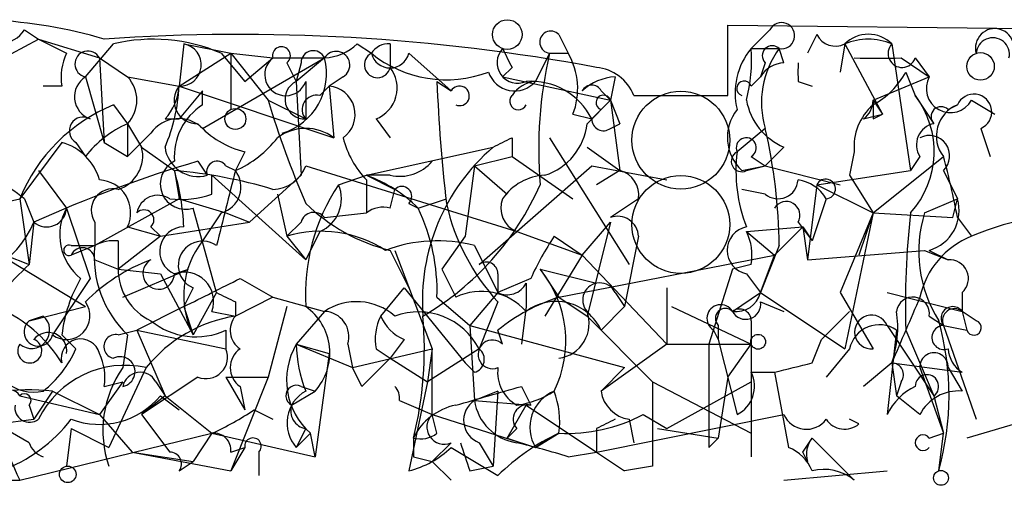
# Model space of a CAD drawing. Extents: x 4 to 51974, y 1691 to 2626.
# Drawn here: x 190 to 208, y 1692 to 1700 of the extents above; entities that cross this region are included whole.
import ezdxf

# ---------------------------------------------------------------- set-up
doc = ezdxf.new("R2010")
doc.units = 0
doc.header["$MEASUREMENT"] = 0
doc.layers.add('MAIN', color=5, linetype='CONTINUOUS')

msp = doc.modelspace()

# ---------------------------------------------------------------- linework, layer by layer
at = {"layer": 'MAIN'}
for p, q in [((202.946, 1699.0628), (202.946, 1700.3328)), ((202.946, 1700.3328), (218.7787, 1700.1634)), ((190.246, 1700.2481), (190.5, 1700.0788)), ((199.898, 1700.1634), (200.0673, 1699.8248)), ((203.708, 1700.2481), (203.3693, 1699.9094)), ((204.5547, 1700.1634), (204.3853, 1699.8248)), ((189.23, 1699.4014), (190.5, 1700.0788)), ((190.5, 1700.0788), (191.6007, 1699.7401)), ((190.5, 1700.0788), (191.008, 1699.8248)), ((191.3467, 1699.4014), (191.8547, 1699.9941)), ((193.1247, 1699.9941), (193.04, 1699.2321)), ((193.1247, 1699.9941), (193.9713, 1699.8248)), ((196.2573, 1699.9941), (196.5113, 1699.8248)), ((196.85, 1699.9941), (196.85, 1699.5708)), ((205.0627, 1699.9941), (204.978, 1699.4861)), ((205.0627, 1699.9941), (205.74, 1698.7241)), ((205.9093, 1699.9941), (206.248, 1697.7081)), ((193.04, 1699.2321), (193.9713, 1699.8248)), ((193.802, 1699.8248), (194.2253, 1699.3168)), ((193.9713, 1699.8248), (194.7333, 1699.7401)), ((193.9713, 1699.8248), (194.6487, 1698.9781)), ((193.9713, 1699.8248), (193.9713, 1698.8088)), ((197.1887, 1699.8248), (197.9507, 1699.1474)), ((199.7287, 1699.8248), (199.4747, 1699.3168)), ((199.7287, 1699.8248), (200.0673, 1699.8248)), ((203.3693, 1699.9094), (203.8773, 1699.9094)), ((203.3693, 1699.9094), (203.8773, 1699.9094)), ((203.962, 1699.6554), (203.8773, 1699.9094)), ((191.6007, 1699.7401), (192.1087, 1699.4014)), ((191.6007, 1699.7401), (191.6853, 1698.2161)), ((193.4633, 1698.4701), (195.6647, 1699.7401)), ((194.2253, 1699.3168), (194.7333, 1699.7401)), ((194.7333, 1699.7401), (195.6647, 1699.7401)), ((194.9873, 1699.6554), (195.1567, 1699.3168)), ((195.6647, 1699.7401), (195.1567, 1699.3168)), ((195.2413, 1699.6554), (195.1567, 1699.3168)), ((203.6233, 1699.6554), (203.5387, 1699.4014)), ((206.0787, 1699.7401), (206.5867, 1699.4014)), ((206.3327, 1699.7401), (206.5867, 1699.4014)), ((199.0513, 1699.5708), (198.882, 1699.4014)), ((206.1633, 1699.4861), (206.3327, 1699.0628)), ((191.3467, 1699.4014), (191.6853, 1698.2161)), ((192.1087, 1699.4014), (193.04, 1699.2321)), ((195.1567, 1699.3168), (195.2413, 1697.6234)), ((195.326, 1699.3168), (195.326, 1698.6394)), ((196.0033, 1699.4014), (195.7493, 1699.2321)), ((197.6967, 1699.3168), (197.9507, 1699.1474)), ((198.882, 1699.4014), (200.8293, 1698.9781)), ((200.914, 1699.4014), (200.8293, 1698.9781)), ((203.3693, 1699.2321), (203.5387, 1699.4014)), ((204.216, 1699.3168), (204.47, 1699.2321)), ((205.5707, 1698.9781), (206.5867, 1699.4014)), ((190.9233, 1699.2321), (190.5847, 1699.2321)), ((193.04, 1699.2321), (195.834, 1698.3008)), ((193.4633, 1699.1474), (193.04, 1698.6394)), ((193.4633, 1698.8934), (193.4633, 1699.1474)), ((195.58, 1699.0628), (195.7493, 1699.2321)), ((195.7493, 1699.2321), (195.834, 1698.3008)), ((200.66, 1699.1474), (200.8293, 1698.9781)), ((201.2527, 1699.0628), (202.946, 1699.0628)), ((206.3327, 1699.0628), (206.6713, 1698.5548)), ((191.8547, 1698.8934), (192.1087, 1698.5548)), ((194.6487, 1698.9781), (195.326, 1698.6394)), ((200.406, 1698.5548), (200.8293, 1698.9781)), ((200.8293, 1698.9781), (200.9987, 1698.5548)), ((200.8293, 1698.9781), (200.9987, 1697.7081)), ((205.5707, 1698.9781), (205.74, 1698.7241)), ((206.9253, 1698.8088), (207.0947, 1698.8934)), ((207.3487, 1698.9781), (207.772, 1698.7241)), ((200.152, 1698.7241), (200.4907, 1698.6394)), ((200.66, 1698.8088), (200.4907, 1698.6394)), ((205.4013, 1698.6394), (205.74, 1698.7241)), ((205.5707, 1698.6394), (205.74, 1698.7241)), ((192.1087, 1698.5548), (192.1087, 1697.9621)), ((192.1087, 1698.5548), (192.3627, 1698.1314)), ((192.786, 1698.6394), (193.04, 1698.6394)), ((196.596, 1698.6394), (196.85, 1698.3008)), ((200.8293, 1698.4701), (200.9987, 1698.5548)), ((192.532, 1698.3854), (192.1087, 1697.9621)), ((203.6233, 1698.4701), (203.1153, 1698.0468)), ((207.518, 1698.4701), (207.6873, 1697.9621)), ((190.9233, 1698.2161), (190.1613, 1697.2001)), ((191.1773, 1698.2161), (191.3467, 1697.9621)), ((191.6853, 1698.2161), (192.1087, 1697.9621)), ((199.0513, 1698.3008), (199.0513, 1697.9621)), ((199.7287, 1698.3008), (201.168, 1696.0148)), ((192.3627, 1698.1314), (192.9553, 1697.7081)), ((194.2253, 1698.0468), (194.056, 1697.7081)), ((196.4267, 1697.6234), (198.7127, 1698.1314)), ((200.406, 1698.1314), (200.9987, 1697.7081)), ((203.962, 1698.1314), (203.6233, 1697.7928)), ((205.232, 1698.0468), (205.1473, 1697.6234)), ((193.3787, 1697.8774), (193.548, 1697.6234)), ((198.374, 1697.7928), (199.0513, 1697.9621)), ((199.0513, 1697.9621), (200.152, 1697.2001)), ((203.3693, 1697.9621), (203.6233, 1697.7928)), ((205.5707, 1696.9461), (206.8407, 1697.9621)), ((206.4173, 1697.9621), (206.248, 1697.7081)), ((190.5, 1697.7081), (191.008, 1697.0308)), ((192.9553, 1697.7081), (193.04, 1697.2001)), ((193.8867, 1697.7928), (194.056, 1697.7081)), ((195.326, 1697.7928), (199.136, 1696.6074)), ((198.374, 1697.7928), (198.2047, 1696.5228)), ((198.374, 1697.7928), (198.9667, 1697.2848)), ((198.4587, 1696.0148), (200.4907, 1697.7928)), ((200.4907, 1697.7928), (201.8453, 1697.5388)), ((200.9987, 1697.7081), (200.5753, 1697.4541)), ((203.2, 1697.7081), (203.6233, 1697.7928)), ((203.2847, 1697.7081), (203.6233, 1697.7928)), ((203.6233, 1697.7928), (204.978, 1697.4541)), ((204.5547, 1697.4541), (206.248, 1697.7081)), ((206.8407, 1697.7081), (207.0947, 1697.2001)), ((193.6327, 1697.2848), (193.6327, 1697.6234)), ((193.6327, 1697.6234), (195.326, 1696.0994)), ((194.31, 1696.7768), (195.2413, 1697.6234)), ((195.9187, 1697.4541), (196.4267, 1697.6234)), ((196.85, 1697.6234), (196.4267, 1697.6234)), ((196.4267, 1697.6234), (196.9347, 1697.3694)), ((196.4267, 1697.5388), (196.4267, 1696.9461)), ((205.1473, 1697.6234), (205.5707, 1696.9461)), ((194.818, 1697.2848), (194.9873, 1696.5228)), ((196.85, 1697.0308), (196.9347, 1697.3694)), ((203.6233, 1697.2848), (203.2, 1697.3694)), ((204.5547, 1697.4541), (204.3853, 1696.0994)), ((204.5547, 1697.4541), (205.5707, 1696.9461)), ((186.7747, 1696.4381), (190.1613, 1697.2001)), ((190.1613, 1697.2001), (190.3307, 1696.0148)), ((190.246, 1697.2001), (190.4153, 1696.7768)), ((193.04, 1697.2001), (191.516, 1696.3534)), ((193.04, 1697.2001), (193.8867, 1696.9461)), ((197.1887, 1697.1154), (197.358, 1697.0308)), ((197.358, 1697.0308), (197.866, 1697.2001)), ((201.3373, 1697.2001), (200.8293, 1696.8614)), ((204.724, 1697.2001), (204.47, 1696.4381)), ((206.502, 1696.9461), (207.0947, 1697.2001)), ((207.01, 1696.8614), (207.0947, 1697.2001)), ((191.008, 1697.0308), (191.4313, 1695.7608)), ((193.7173, 1695.5068), (193.294, 1697.0308)), ((193.802, 1696.9461), (193.4633, 1696.4381)), ((193.8867, 1696.9461), (194.31, 1696.7768)), ((195.6647, 1696.8614), (196.4267, 1696.9461)), ((205.5707, 1696.9461), (204.978, 1695.5068)), ((205.5707, 1696.9461), (205.0627, 1694.4908)), ((205.5707, 1696.9461), (205.3167, 1696.1841)), ((205.5707, 1696.9461), (207.01, 1696.8614)), ((190.4153, 1696.7768), (190.3307, 1696.0148)), ((191.516, 1696.7768), (191.516, 1696.3534)), ((192.7013, 1696.5228), (194.31, 1696.7768)), ((195.2413, 1696.7768), (194.9873, 1696.5228)), ((200.3213, 1696.1841), (200.8293, 1696.7768)), ((200.8293, 1696.7768), (200.406, 1695.0834)), ((204.216, 1696.7768), (204.47, 1696.4381)), ((207.0947, 1696.8614), (207.3487, 1696.5228)), ((192.1087, 1696.6921), (192.7013, 1696.5228)), ((192.532, 1696.6921), (192.7013, 1696.5228)), ((195.58, 1696.6074), (195.326, 1696.0994)), ((199.136, 1696.6074), (200.3213, 1696.1841)), ((203.2847, 1696.6074), (204.3007, 1696.6921)), ((203.2847, 1696.6074), (203.7927, 1696.1841)), ((203.7927, 1696.1841), (204.3007, 1696.6921)), ((204.3007, 1696.6921), (204.47, 1696.4381)), ((204.3007, 1696.6921), (204.3853, 1696.0994)), ((192.7013, 1696.5228), (191.9393, 1695.9301)), ((191.9393, 1696.4381), (191.9393, 1695.9301)), ((194.9873, 1696.5228), (195.326, 1696.0994)), ((198.2047, 1696.5228), (197.7813, 1695.9301)), ((199.8133, 1696.5228), (200.3213, 1696.1841)), ((199.8133, 1696.5228), (200.3213, 1696.1841)), ((201.3373, 1696.5228), (201.0833, 1695.2528)), ((191.0927, 1696.3534), (191.516, 1696.3534)), ((191.516, 1696.3534), (191.0927, 1696.1841)), ((196.85, 1696.2688), (197.1887, 1695.5914)), ((196.9347, 1696.2688), (197.612, 1694.4908)), ((198.374, 1696.3534), (198.7973, 1695.5068)), ((203.8773, 1696.3534), (203.5387, 1695.5068)), ((204.3853, 1696.0994), (206.502, 1696.2688)), ((206.502, 1696.2688), (206.9253, 1696.0994)), ((206.5867, 1696.2688), (206.9253, 1696.0994)), ((189.8227, 1696.1841), (191.3467, 1695.2528)), ((189.9073, 1696.1841), (190.3307, 1696.0148)), ((191.516, 1696.0994), (191.9393, 1695.9301)), ((200.3213, 1696.1841), (199.644, 1695.0834)), ((199.898, 1695.4221), (203.7927, 1696.1841)), ((200.3213, 1696.1841), (201.8453, 1694.5754)), ((203.5387, 1695.5068), (203.7927, 1696.1841)), ((191.9393, 1695.9301), (192.7013, 1695.8454)), ((192.024, 1695.4221), (193.2093, 1695.9301)), ((192.9553, 1695.8454), (193.2093, 1695.9301)), ((197.7813, 1695.9301), (198.0353, 1695.4221)), ((199.5593, 1695.9301), (200.5753, 1695.6761)), ((199.5593, 1695.9301), (199.898, 1695.4221)), ((203.0307, 1695.9301), (202.6073, 1694.5754)), ((203.3693, 1696.0148), (203.0307, 1695.9301)), ((191.4313, 1695.7608), (190.754, 1694.7448)), ((192.7013, 1695.8454), (193.294, 1694.7448)), ((194.1407, 1695.7608), (194.7333, 1695.4221)), ((198.7973, 1695.8454), (198.7973, 1695.5068)), ((199.39, 1695.7608), (198.7973, 1695.5068)), ((203.2847, 1695.8454), (203.5387, 1695.5068)), ((193.294, 1695.5914), (193.1247, 1695.2528)), ((193.7173, 1695.5068), (193.294, 1694.7448)), ((196.6807, 1695.0834), (197.104, 1695.5914)), ((197.104, 1695.5914), (198.2047, 1694.2368)), ((198.7973, 1695.5068), (198.2893, 1694.9141)), ((199.3053, 1695.6761), (199.3053, 1695.2528)), ((200.914, 1695.5068), (201.0833, 1695.2528)), ((201.8453, 1695.5914), (201.8453, 1694.5754)), ((203.0307, 1695.1681), (203.5387, 1695.5068)), ((203.5387, 1695.5068), (205.0627, 1694.4908)), ((204.978, 1695.5068), (205.5707, 1694.4908)), ((205.8247, 1695.5068), (207.1793, 1695.1681)), ((207.1793, 1695.5068), (207.1793, 1695.1681)), ((194.7333, 1695.4221), (194.056, 1695.0834)), ((194.056, 1695.3374), (194.056, 1695.0834)), ((194.7333, 1695.4221), (195.6647, 1695.1681)), ((197.6967, 1695.4221), (198.2893, 1694.9141)), ((198.7973, 1695.3374), (198.4587, 1694.4908)), ((199.898, 1695.4221), (200.406, 1695.0834)), ((203.5387, 1695.3374), (203.962, 1695.1681)), ((190.3307, 1694.9988), (191.3467, 1695.2528)), ((193.1247, 1695.2528), (192.278, 1694.8294)), ((193.1247, 1695.2528), (193.294, 1694.7448)), ((193.6327, 1695.1681), (194.056, 1695.0834)), ((194.9873, 1695.2528), (194.6487, 1693.9828)), ((195.6647, 1695.1681), (195.1567, 1694.5754)), ((199.3053, 1695.2528), (199.2207, 1694.5754)), ((201.0833, 1695.2528), (200.66, 1694.8294)), ((201.93, 1695.2528), (203.3693, 1694.5754)), ((204.6393, 1694.6601), (205.1473, 1695.1681)), ((207.1793, 1695.1681), (207.264, 1694.8294)), ((207.4333, 1694.9988), (207.1793, 1695.1681)), ((190.5847, 1695.0834), (190.3307, 1694.9988)), ((200.406, 1695.0834), (201.5913, 1693.8981)), ((203.3693, 1694.9988), (203.3693, 1694.5754)), ((206.5867, 1695.0834), (206.8407, 1694.9141)), ((191.9393, 1694.7448), (192.278, 1694.8294)), ((192.278, 1694.8294), (193.8867, 1694.4908)), ((192.278, 1694.8294), (192.786, 1693.6441)), ((193.8867, 1694.8294), (193.8867, 1694.4908)), ((198.2893, 1694.9141), (201.0833, 1694.1521)), ((198.2893, 1694.9141), (198.374, 1693.5594)), ((198.882, 1694.5754), (198.7973, 1694.8294)), ((202.692, 1694.8294), (202.7767, 1694.6601)), ((202.7767, 1694.9141), (202.7767, 1694.6601)), ((205.8247, 1694.9141), (206.6713, 1693.6441)), ((205.994, 1694.8294), (205.8247, 1693.3054)), ((206.1633, 1694.8294), (206.6713, 1693.6441)), ((206.8407, 1694.9141), (207.264, 1694.8294)), ((206.8407, 1694.9141), (207.4333, 1693.2208)), ((190.9233, 1694.7448), (191.1773, 1694.4908)), ((192.1087, 1694.7448), (192.024, 1694.1521)), ((197.104, 1694.6601), (196.85, 1694.3214)), ((202.7767, 1694.6601), (203.1153, 1693.3054)), ((204.47, 1694.2368), (204.6393, 1694.6601)), ((195.1567, 1694.5754), (195.7493, 1694.4061)), ((195.1567, 1694.5754), (196.1727, 1694.1521)), ((196.088, 1694.5754), (196.1727, 1694.1521)), ((196.1727, 1694.1521), (197.612, 1694.4908)), ((196.596, 1694.4908), (196.85, 1694.3214)), ((197.612, 1694.4908), (197.5273, 1693.8981)), ((198.4587, 1694.4908), (197.5273, 1693.8981)), ((197.612, 1693.3054), (197.612, 1694.4908)), ((201.8453, 1694.5754), (200.66, 1693.7288)), ((201.8453, 1694.5754), (203.3693, 1694.5754)), ((202.6073, 1694.5754), (202.6073, 1692.7128)), ((202.946, 1693.9828), (203.3693, 1694.5754)), ((203.3693, 1694.5754), (203.3693, 1692.5434)), ((205.1473, 1694.4908), (204.724, 1693.9828)), ((195.7493, 1694.4061), (195.4953, 1692.5434)), ((196.85, 1694.3214), (197.5273, 1693.8981)), ((192.4473, 1694.1521), (191.77, 1692.7128)), ((196.342, 1693.8134), (196.1727, 1694.1521)), ((198.374, 1694.0674), (198.2047, 1694.2368)), ((201.0833, 1694.1521), (200.66, 1693.7288)), ((205.9093, 1694.2368), (205.4013, 1693.8134)), ((205.9093, 1694.2368), (207.1793, 1694.0674)), ((205.9093, 1694.2368), (205.994, 1693.6441)), ((206.4173, 1694.1521), (206.8407, 1692.9668)), ((206.9253, 1694.1521), (207.1793, 1693.7288)), ((193.3787, 1693.9828), (192.3627, 1693.3054)), ((193.8867, 1693.9828), (194.6487, 1693.9828)), ((193.8867, 1693.9828), (194.2253, 1693.3901)), ((194.6487, 1693.9828), (193.9713, 1692.2894)), ((202.946, 1693.9828), (202.7767, 1692.8821)), ((203.3693, 1694.0674), (203.7927, 1694.0674)), ((203.7927, 1694.0674), (204.0467, 1692.7128)), ((190.754, 1693.7288), (190.4153, 1693.2208)), ((190.754, 1693.7288), (191.6007, 1693.3054)), ((192.024, 1693.8981), (191.6007, 1693.3054)), ((191.6853, 1693.8134), (192.024, 1693.8981)), ((192.6167, 1693.8981), (192.786, 1693.6441)), ((194.1407, 1693.8134), (194.2253, 1693.3901)), ((195.072, 1693.4748), (195.4953, 1693.7288)), ((195.2413, 1693.8134), (195.4953, 1693.7288)), ((197.5273, 1693.8981), (197.1887, 1692.2894)), ((198.7973, 1693.7288), (198.374, 1693.5594)), ((198.7973, 1693.7288), (198.7127, 1692.3741)), ((199.2207, 1693.8134), (199.39, 1693.4748)), ((201.5913, 1693.8981), (203.3693, 1692.9668)), ((201.8453, 1693.0514), (203.3693, 1693.8981)), ((206.0787, 1693.8981), (205.994, 1693.6441)), ((190.1613, 1693.6441), (191.6007, 1693.3054)), ((192.786, 1693.6441), (192.3627, 1693.3054)), ((192.7013, 1693.6441), (193.04, 1693.3901)), ((192.786, 1693.6441), (193.6327, 1692.9668)), ((197.0193, 1693.5594), (197.612, 1693.3054)), ((198.374, 1693.5594), (199.39, 1693.4748)), ((206.4173, 1693.3054), (205.994, 1693.6441)), ((206.6713, 1693.6441), (206.8407, 1692.9668)), ((190.3307, 1693.4748), (190.4153, 1693.2208)), ((194.3947, 1693.3901), (194.7333, 1693.2208)), ((198.9667, 1692.8821), (199.3053, 1693.4748)), ((199.3053, 1693.4748), (200.5753, 1692.6281)), ((209.296, 1693.4748), (207.264, 1692.8821)), ((189.738, 1693.1361), (190.4153, 1693.2208)), ((191.6007, 1693.3054), (192.1933, 1692.6281)), ((192.3627, 1693.3054), (192.8707, 1692.6281)), ((197.6967, 1692.9668), (197.612, 1693.3054)), ((197.612, 1693.3054), (199.4747, 1692.7128)), ((200.5753, 1692.6281), (203.962, 1693.3054)), ((201.168, 1693.2208), (201.2527, 1692.7974)), ((201.422, 1693.3054), (201.8453, 1693.0514)), ((205.3167, 1693.1361), (205.1473, 1693.2208)), ((190.3307, 1692.7974), (189.738, 1693.1361)), ((191.0927, 1693.0514), (191.008, 1692.3741)), ((191.0927, 1693.0514), (191.77, 1692.7128)), ((195.326, 1693.0514), (195.1567, 1692.7128)), ((199.136, 1693.0514), (198.9667, 1692.8821)), ((200.5753, 1693.0514), (200.5753, 1692.6281)), ((201.676, 1693.0514), (202.7767, 1692.8821)), ((190.1613, 1692.1201), (193.6327, 1692.9668)), ((193.6327, 1692.9668), (193.294, 1692.4588)), ((193.6327, 1692.9668), (195.4953, 1692.5434)), ((195.1567, 1692.7128), (195.4107, 1692.9668)), ((195.4953, 1692.5434), (195.4107, 1692.9668)), ((198.9667, 1692.8821), (199.4747, 1692.7128)), ((199.898, 1692.9668), (199.4747, 1692.7128)), ((199.4747, 1692.7128), (199.898, 1692.9668)), ((202.6073, 1692.7128), (202.7767, 1692.8821)), ((204.3007, 1692.6281), (204.47, 1692.8821)), ((205.232, 1692.1201), (204.47, 1692.8821)), ((206.5867, 1692.8821), (206.8407, 1692.9668)), ((206.756, 1692.2894), (206.8407, 1692.9668)), ((193.9713, 1692.6281), (194.2253, 1692.7128)), ((194.2253, 1692.7128), (193.9713, 1692.2894)), ((197.9507, 1692.7974), (197.612, 1692.4588)), ((197.9507, 1692.7128), (198.7973, 1692.2048)), ((198.4587, 1692.7974), (198.7127, 1692.3741)), ((192.1933, 1692.6281), (193.9713, 1692.2894)), ((192.1933, 1692.6281), (193.294, 1692.4588)), ((194.4793, 1692.6281), (194.4793, 1692.2048)), ((197.2733, 1692.5434), (197.612, 1692.4588)), ((200.0673, 1692.5434), (200.5753, 1692.6281)), ((200.5753, 1692.6281), (201.0833, 1692.2894)), ((204.3853, 1692.4588), (204.3007, 1692.6281)), ((193.04, 1692.2894), (193.294, 1692.4588)), ((197.612, 1692.4588), (197.9507, 1692.1201)), ((198.2893, 1692.2894), (198.7127, 1692.3741)), ((201.5913, 1692.3741), (201.0833, 1692.2894)), ((203.962, 1692.1201), (205.8247, 1692.2894)), ((189.8227, 1692.1201), (190.1613, 1692.1201))]:
    msp.add_line(p, q, dxfattribs=at)
for centre, radius in [((198.9666, 1700.1635), 0.2677), ((207.5119, 1699.589), 0.2486), ((194.056, 1698.6395), 0.1893), ((203.4963, 1694.6178), 0.1338), ((191.0291, 1692.226), 0.1496), ((206.7983, 1692.1625), 0.1338)]:
    msp.add_circle(centre, radius, dxfattribs=at)
at = {"layer": 'MAIN', "color": 5}
for centre in [(202.0993, 1698.2585), (202.0993, 1696.7345)]:
    msp.add_circle(centre, 0.8828, dxfattribs=at)
at = {"layer": 'MAIN'}
for centre, radius, start, end in [((189.3246, 1692.2732), 8.1548, 73.17276, 102.05624), ((203.9197, 1700.1422), 0.2366, 259.67783, 153.42412), ((189.7804, 1700.5443), 0.5518, 274.39632, 327.53677), ((194.1486, 1665.1445), 35.021, 79.42574, 94.03338), ((199.7528, 1700.0244), 0.201, 43.75026, 263.11535), ((204.8934, 1700.3329), 0.3787, 206.58535, 296.55152), ((205.486, 1699.571), 0.5985, 44.98646, 135.01354), ((207.7692, 1699.9207), 0.3493, 12.13027, 195.93413), ((192.5743, 1696.9875), 3.0915, 66.60186, 103.45998), ((193.0561, 1699.616), 0.3843, 267.59854, 79.71649), ((195.6053, 1700.6971), 0.9588, 273.55173, 312.8445), ((196.8179, 1699.6349), 0.3606, 84.89331, 148.22701), ((203.7503, 1699.7824), 0.1796, 45, 225), ((205.486, 1698.9787), 1.1001, 67.36972, 112.63028), ((206.0943, 1699.8225), 0.2523, 137.152, 340.93293), ((207.7329, 1699.8052), 0.3002, 347.4774, 176.25701), ((191.8555, 1699.4013), 0.9474, 153.44847, 190.28754), ((191.3935, 1699.6309), 0.2342, 27.79044, 258.47418), ((194.8885, 1699.7824), 0.1609, 307.88123, 195.24575), ((195.4624, 1699.6507), 0.2212, 23.8415, 178.78223), ((195.8763, 1699.6131), 0.2468, 300.95978, 149.02828), ((196.6211, 1699.6184), 0.2338, 118.01194, 348.2527), ((196.85, 1699.9094), 0.3491, 194.0243, 345.9757), ((197.866, 1701.5077), 2.1604, 231.16665, 290.65289), ((199.1529, 1699.6554), 0.3713, 136.84409, 294.23197), ((283.6066, 1742.0601), 94.6305, 206.45046, 206.67967), ((207.353, 1698.0886), 7.8195, 167.17141, 184.65429), ((198.9509, 1699.1853), 1.2866, 338.99414, 29.80509), ((204.3429, 1699.1051), 1.2629, 140.43957, 193.56967), ((200.53, 1699.6978), 2.8472, 345.35805, 4.26211), ((205.1895, 1698.9358), 1.6339, 143.42606, 196.55952), ((194.9666, 1699.4402), 0.38, 127.88027, 341.05009), ((194.5876, 1699.4543), 1.1144, 286.42494, 14.86054), ((204.0043, 1699.1052), 0.5518, 94.39632, 147.53677), ((288.8659, 1699.4861), 84.6501, 179.885408, 180.114592), ((205.6554, 1911.4399), 211.7002, 269.885409, 270.114564), ((196.3736, 1699.2004), 0.6035, 291.6251, 37.86499), ((199.0993, 1699.6412), 0.4962, 198.21585, 319.16823), ((200.4964, 1698.7599), 0.8147, 21.82622, 84.44265), ((204.8508, 1700.2058), 1.4969, 298.7464, 331.26215), ((191.5795, 1699.0415), 0.4286, 122.89666, 249.76788), ((191.6642, 1698.9781), 0.6138, 316.39943, 43.60057), ((195.3091, 1698.995), 0.3561, 115.34158, 272.72095), ((227.2468, 1700.4822), 29.5731, 182.25847, 186.53711), ((198.103, 1699.057), 0.1771, 247.51953, 149.3081), ((199.5173, 1698.766), 0.5524, 94.42257, 147.50654), ((199.3928, 1698.094), 1.2259, 26.41665, 94.09294), ((200.973, 1698.4453), 0.9579, 93.53119, 132.86795), ((200.4906, 1699.0628), 0.1893, 26.53799, 153.44849), ((203.2423, 1699.1898), 0.1339, 18.42141, 251.57859), ((206.9677, 1699.1898), 0.4358, 150.95306, 330.94157), ((192.0825, 1699.2917), 0.9594, 317.16267, 356.43819), ((189.8846, 1699.3806), 3.1589, 336.70567, 357.30552), ((193.3645, 1698.971), 0.4165, 141.17906, 271.95407), ((195.5236, 1698.8088), 0.2603, 77.48075, 220.60607), ((195.7048, 1698.7197), 0.5143, 305.47293, 85.03653), ((199.1662, 1698.96), 0.1542, 138.18129, 334.41526), ((200.7023, 1698.9358), 0.1339, 18.42141, 251.57859), ((205.0163, 1698.0554), 1.6576, 317.993, 37.42571), ((207.391, 1698.7664), 0.3224, 293.20092, 156.79908), ((193.0401, 1696.0145), 3.1134, 112.37963, 157.61626), ((194.0559, 1697.9621), 1.1039, 122.4692, 184.4007), ((210.8303, 1703.8075), 16.8869, 196.61774, 203.34641), ((204.4064, 1699.1811), 1.1399, 190.25809, 247.05419), ((206.2175, 1698.1436), 0.9902, 130.78204, 185.60984), ((205.1473, 1698.9782), 0.4234, 306.85907, 359.98647), ((290.2706, 1698.8087), 84.7001, 179.885408, 180.114524), ((207.3167, 1698.3326), 0.6031, 111.59678, 217.89581), ((203.7581, 1698.3047), 0.8169, 141.89556, 226.90965), ((206.7983, 1698.6818), 0.1796, 45, 225), ((191.3043, 1698.4277), 0.2469, 59.04022, 239.02828), ((192.9137, 1696.7336), 1.9912, 113.84621, 141.90419), ((193.0335, 1698.0337), 0.6125, 45.43656, 144.95817), ((194.6397, 1699.6969), 1.7013, 222.16744, 255.9025), ((199.3109, 1698.6733), 1.1015, 287.60258, 353.82409), ((200.7023, 1698.6394), 0.2116, 180, 306.87531), ((206.7419, 1698.1738), 0.3875, 100.49794, 213.11188), ((195.326, 1697.6233), 0.8468, 53.13687, 126.86313), ((194.04, 1696.2465), 9.8379, 0.6226, 13.06311), ((190.6692, 1697.2846), 0.9655, 15.26397, 74.74176), ((193.2526, 1699.5272), 1.9886, 293.82851, 321.92336), ((197.6119, 1698.696), 1.6564, 193.80302, 224.31514), ((156.532, 1782.8661), 94.6529, 296.463995, 296.693178), ((203.2808, 1698.1199), 0.1809, 299.2853, 203.83066), ((206.5866, 1697.9742), 0.3679, 313.67853, 117.40092), ((191.752, 1697.9721), 0.6311, 287.26358, 14.61973), ((193.3834, 1698.202), 0.6016, 186.73988, 285.87998), ((201.0775, 1695.3575), 3.6451, 130.44819, 184.31251), ((203.2001, 1697.8775), 0.1894, 116.60565, 296.53799), ((205.9088, 1697.7082), 2.8139, 173.0889, 201.16732), ((199.8784, 1675.8368), 22.979, 106.43061, 114.31892), ((193.1572, 1697.4671), 0.4572, 116.20083, 287.40859), ((193.7279, 1697.6869), 0.1908, 33.69839, 199.4417), ((197.0193, 1698.3855), 0.7807, 257.47517, 319.39473), ((195.419, 1694.7467), 11.8657, 10.26611, 15.7228), ((188.0964, 1694.5266), 3.4305, 51.19934, 72.19622), ((192.1962, 1688.887), 8.8537, 73.34799, 85.08153), ((188.8519, 1696.5018), 4.277, 2.55013, 16.38206), ((532.5908, 1612.3485), 349.1305, 165.848186, 166.077349), ((193.675, 1697.4118), 0.4827, 285.25408, 37.87186), ((194.7216, 1698.0123), 0.643, 271.0426, 340.04049), ((200.8887, 1697.2679), 0.4537, 351.40554, 75.96988), ((191.5724, 1696.9461), 0.5934, 334.65704, 87.26634), ((195.5085, 1695.1522), 2.6363, 45.44722, 69.61693), ((199.6862, 1696.65), 0.9743, 92.4824, 145.62655), ((203.8562, 1697.5599), 0.3604, 229.74871, 356.64381), ((204.1313, 1696.8615), 0.6826, 29.73863, 82.87186), ((204.7141, 1697.3769), 0.1771, 273.20496, 154.15834), ((191.8461, 1696.9885), 0.3921, 76.2508, 212.6729), ((193.0825, 1698.765), 1.5792, 262.29219, 290.39043), ((198.9238, 1695.4645), 3.604, 146.49247, 183.36749), ((195.326, 1697.2001), 0.6448, 293.19742, 23.19742), ((197.0617, 1697.2424), 0.1796, 315, 135), ((194.8764, 1699.5049), 5.1123, 300.13147, 336.34977), ((192.659, 1696.8755), 0.3875, 56.88812, 169.50206), ((197.6599, 1699.5218), 3.3523, 225.87624, 256.0193), ((201.6492, 1697.9641), 3.8772, 192.64405, 222.64616), ((199.3056, 1697.0308), 0.4562, 158.21492, 248.1706), ((204.0043, 1696.9037), 0.2468, 329.06013, 149.00838), ((206.3752, 1696.9884), 0.75, 286.37876, 16.39558), ((190.6482, 1697.0519), 0.3604, 229.74871, 356.64381), ((191.891, 1696.547), 1.0069, 151.28145, 231.33841), ((192.405, 1696.8191), 0.1796, 315, 135), ((195.4742, 1696.7132), 0.2414, 37.88123, 164.72615), ((196.7231, 1696.5651), 0.4827, 74.75737, 127.88123), ((194.2212, 1695.5304), 3.4772, 358.21518, 25.56281), ((221.022, 1695.2949), 14.866, 173.62286, 181.7944), ((208.7413, 1696.248), 2.3456, 162.68517, 212.17912), ((188.8627, 1697.4078), 1.6759, 259.34044, 337.88244), ((200.9564, 1696.5017), 0.3815, 3.17067, 109.46086), ((209.1477, 1692.3955), 4.5023, 82.70625, 113.55134), ((193.1308, 1696.2506), 0.4415, 90.79158, 246.58163), ((195.601, 1694.469), 2.1435, 57.10096, 106.63677), ((203.3693, 1696.2687), 0.4318, 101.29952, 258.69788), ((202.4385, 1696.1843), 0.9461, 349.67945, 26.56505), ((191.8547, 1695.7608), 0.6826, 82.88019, 119.75009), ((193.4633, 1695.9959), 0.4385, 54.60661, 247.28867), ((194.7078, 1695.4586), 1.5838, 141.79502, 206.78832), ((197.7026, 1693.7835), 2.6562, 75.35844, 110.66334), ((204.5541, 1693.3906), 5.6821, 146.54765, 155.34599), ((207.9226, 1695.0928), 1.5409, 111.86701, 167.66035), ((191.0504, 1696.2688), 0.0947, 63.43495, 296.53799), ((191.295, 1696.0948), 0.2211, 1.19241, 156.1822), ((193.4559, 1696.1547), 1.95, 174.15171, 226.30276), ((193.6913, 1692.9933), 3.3154, 110.46725, 135.00611), ((192.6711, 1695.8515), 0.2843, 119.29736, 358.77041), ((198.5857, 1695.8455), 0.2116, 359.97292, 126.87531), ((206.9536, 1695.7608), 0.3398, 311.62374, 94.77765), ((317.0766, 1568.7609), 179.6053, 134.885409, 135.114591), ((192.9646, 1695.9284), 1.0253, 179.905, 245.04455), ((193.1332, 1695.3459), 0.5302, 340.40651, 109.60367), ((197.9757, 1694.6321), 2.0476, 333.82288, 39.33981), ((193.508, 1694.4476), 2.6017, 149.68586, 173.44069), ((66.6327, 1949.5068), 283.9812, 296.45046, 296.679643), ((200.6358, 1695.3737), 0.3083, 25.56798, 221.81871), ((236.2266, 1780.077), 94.6528, 243.313562, 243.5428), ((198.501, 1694.4487), 1.0791, 41.8108, 115.56767), ((198.9667, 1695.8453), 0.3785, 243.41464, 333.44849), ((203.0984, 1695.6168), 0.4538, 261.41991, 345.97294), ((191.008, 1695.0835), 0.4234, 233.13281, 36.85636), ((196.244, 1694.2904), 1.0516, 48.94426, 123.42563), ((200.9482, 1692.1534), 3.4333, 107.81168, 128.79143), ((199.8441, 1694.4447), 0.902, 25.24406, 126.67934), ((203.2706, 1695.2951), 0.2714, 207.89617, 8.96604), ((502.485, 1567.8309), 322.3904, 156.686239, 156.915425), ((206.2903, 1695.1257), 0.2993, 351.87802, 171.85636), ((188.7601, 1692.8967), 2.5447, 31.77817, 63.20335), ((194.7415, 1694.4165), 1.0204, 317.62546, 55.04984), ((195.6459, 1694.7072), 0.4613, 343.39949, 87.66421), ((197.358, 1693.9162), 1.2416, 27.56597, 109.93382), ((199.808, 1694.9512), 0.6362, 278.13265, 19.93617), ((202.8191, 1695.041), 0.2468, 30.99162, 239.00838), ((202.9037, 1695.0411), 0.1796, 45, 225), ((203.1577, 1694.9988), 0.2116, 0, 126.87531), ((204.09, 1694.8718), 1.9269, 340.75921, 8.84541), ((207.01, 1695.0411), 0.2116, 36.87531, 216.87531), ((207.0417, 1694.9988), 0.2181, 50.89722, 202.85022), ((190.373, 1694.8294), 0.3307, 230.18999, 50.18999), ((190.5, 1694.8012), 0.2602, 130.58935, 347.48075), ((194.452, 1692.5443), 2.5698, 98.86448, 141.26985), ((193.3434, 1695.9865), 1.2782, 230.59674, 295.15174), ((194.3675, 1694.8256), 0.4043, 140.38856, 235.88553), ((197.5259, 1694.6602), 0.9452, 153.40242, 190.32436), ((197.4001, 1695.3795), 0.778, 202.37172, 247.62828), ((190.7543, 1694.4909), 6.7146, 346.13719, 5.0624), ((205.5438, 1694.7948), 0.3052, 23.01124, 275.05675), ((201.9505, 1693.6441), 4.9928, 344.25653, 15.74347), ((207.391, 1694.8718), 0.1339, 198.46201, 71.57859), ((205.6835, 1694.378), 0.5479, 55.47747, 168.11996), ((206.8527, 1694.6964), 0.218, 93.15505, 289.44878), ((190.3427, 1694.4545), 0.218, 146.31722, 70.55122), ((190.677, 1694.4522), 0.3342, 352.07114, 141.53563), ((191.262, 1694.3214), 0.3491, 14.04022, 194.0243), ((191.897, 1694.5331), 0.2159, 78.70048, 258.70048), ((198.6986, 1694.392), 0.2594, 45, 292.36332), ((189.3573, 1695.2948), 1.9897, 308.08865, 336.16616), ((193.5269, 1694.3426), 0.3891, 247.61346, 22.38654), ((194.3735, 1694.1521), 0.411, 124.50206, 235.49794), ((196.2601, 1693.9253), 1.2807, 149.49431, 228.4534), ((197.571, 1694.618), 2.4147, 181.01087, 201.60754), ((198.3105, 1694.3003), 0.2414, 285.25096, 52.11877), ((207.4761, 1694.5334), 0.5525, 184.42257, 237.50654), ((190.7541, 1693.9829), 0.9465, 349.68378, 26.55964), ((191.974, 1694.0789), 0.2703, 280.66525, 116.19528), ((323.5959, 1567.0675), 179.6053, 134.885409, 135.114591), ((206.6713, 1694.1662), 0.2544, 356.82267, 183.17733), ((192.0663, 1692.4473), 1.7469, 77.40217, 153.71804), ((193.642, 1693.0138), 1.9783, 144.87274, 198.86633), ((199.4746, 1694.0675), 0.6826, 172.88019, 240.26137), ((161.7755, 1863.5006), 174.5653, 283.92763, 284.156781), ((205.9094, 1694.0251), 0.2117, 323.12469, 90.02706), ((192.3353, 1693.7511), 0.3175, 27.58203, 168.68299), ((202.8612, 1693.8134), 0.568, 296.57407, 26.56054), ((206.5444, 1693.8135), 0.2117, 306.83741, 180.02706), ((190.3306, 1689.3831), 4.3663, 84.43526, 110.42719), ((197.6198, 1695.5937), 8.2277, 191.89296, 204.97251), ((189.992, 1693.5595), 0.1893, 26.55151, 206.57859), ((190.4153, 1694.4909), 0.7807, 229.40507, 282.53199), ((195.1566, 1693.6441), 0.1893, 63.42141, 243.44849), ((195.6478, 1693.1531), 0.6595, 119.20395, 221.87809), ((196.7232, 1693.6019), 0.2991, 351.83198, 45), ((113.978, 1989.9941), 308.2034, 285.826974, 286.056157), ((198.9307, 1695.0523), 1.5908, 277.41495, 303.69806), ((200.0816, 1693.075), 0.7067, 112.31178, 210.8289), ((198.3331, 1693.1786), 1.5792, 352.29219, 20.39043), ((201.2525, 1693.8133), 0.5985, 188.11656, 261.88344), ((582.591, 1693.1361), 381.0005, 179.885409, 180.114592), ((206.7985, 1692.8396), 1.0795, 115.5633, 154.4367), ((207.1157, 1692.9458), 0.7856, 85.35628, 152.75646), ((190.246, 1693.5594), 0.1198, 315.03384, 135), ((191.6007, 1694.5585), 1.4309, 249.20541, 320.27953), ((198.6069, 1693.1996), 0.4286, 122.91515, 249.7725), ((199.263, 1693.6864), 0.898, 188.1301, 261.8699), ((190.3392, 1693.4325), 0.2658, 170.84589, 307.21905), ((191.2625, 1698.1309), 5.6821, 294.65401, 303.45235), ((195.3804, 1693.3719), 0.3251, 161.54833, 260.36672), ((198.2472, 1692.4162), 1.0796, 101.3193, 154.43421), ((199.3336, 1693.2208), 0.2602, 77.48075, 220.60607), ((188.8271, 1694.9785), 2.8675, 290.31634, 322.19494), ((197.8237, 1693.0797), 0.3094, 133.16674, 294.22184), ((200.0215, 1696.0099), 3.0456, 267.67601, 297.37696), ((243.1046, 1608.4412), 94.6976, 116.457251, 116.68638), ((204.3672, 1693.4808), 0.4415, 203.40647, 323.91919), ((205.058, 1693.4419), 0.4006, 213.50361, 310.23048), ((193.675, 1692.6705), 0.2993, 351.85636, 98.12469), ((194.3735, 1692.7339), 0.1497, 315, 188.10304), ((281.9732, 1692.7127), 84.7001, 179.885408, 180.114524), ((197.4003, 1693.3481), 0.483, 254.75529, 307.85938), ((201.4961, 1689.4823), 3.8335, 114.63766, 134.74952), ((204.8512, 1692.5857), 0.4829, 142.13334, 195.23639), ((206.4738, 1692.7975), 0.1411, 36.84553, 323.12198), ((190.712, 1692.9247), 0.402, 198.46199, 251.53801), ((196.7835, 1693.916), 1.6763, 283.98816, 314.1299), ((325.197, 1734.8659), 133.8593, 198.316987, 198.546184), ((195.8146, 1678.7852), 14.4005, 72.82347, 76.66493), ((203.7501, 1691.993), 0.7785, 22.37813, 67.60545), ((192.8707, 1692.4164), 0.2117, 323.12469, 90), ((204.6817, 1691.4429), 0.8726, 50.90232, 104.04102)]:
    msp.add_arc(centre, radius, start, end, dxfattribs=at)

doc.saveas('drawing.dxf')
